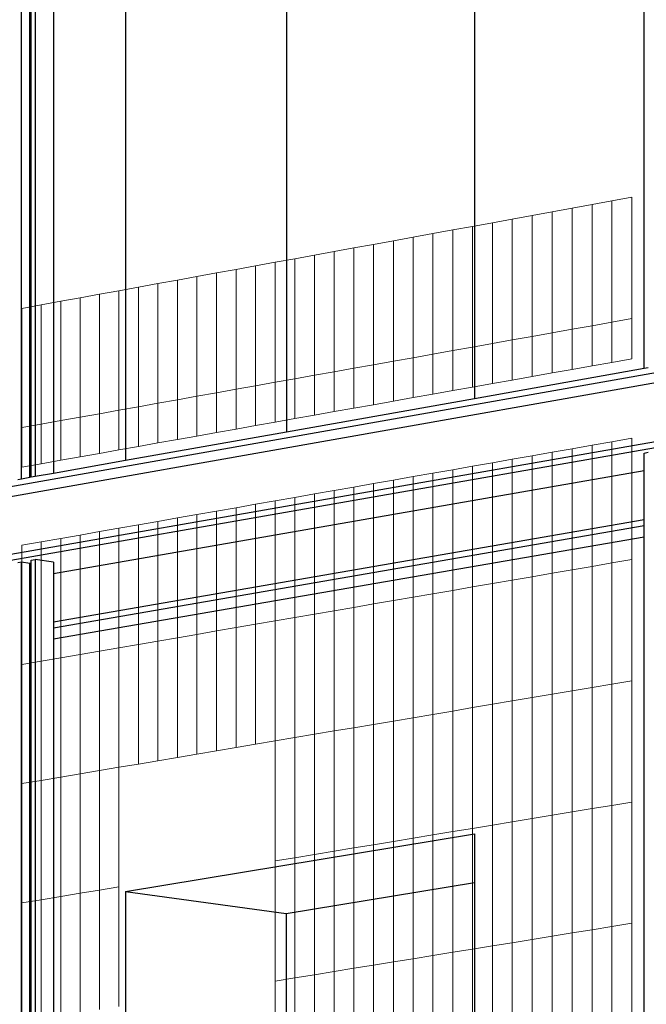
# Model space of a CAD drawing. Units: millimetres. Extents: x -9387 to 53599, y -2508 to 11201.
# Drawn here: x -1635 to -1232, y 3716 to 4349 of the extents above; entities that cross this region are included whole.
import ezdxf

# ---------------------------------------------------------------- set-up
doc = ezdxf.new("R2010")
doc.units = ezdxf.units.MM
doc.header["$MEASUREMENT"] = 0
doc.layers.add('_bt_gitter', color=7, linetype='Continuous', lineweight=5, true_color=0xbbbbbf)
doc.layers.add('_bt_stahl_outline', color=251, linetype='Continuous')
picture_1 = doc.add_image_def('image2.tif', size_in_pixel=(3278, 2770))

msp = doc.modelspace()

# ---------------------------------------------------------------- linework, layer by layer
for p, q in [((-1566.75, 4888.39), (-1566.75, 4065.81)), ((-1463.16, 4380.62), (-1463.16, 4084.17)), ((-1342.36, 4361.46), (-1342.36, 4105.57)), ((-1566.75, 3788.6), (-1342.36, 3825.65)), ((-1342.36, 3825.65), (-1342.36, 3794.31)), ((-1463.45, 3774.48), (-1342.36, 3794.31)), ((-1342.36, 3794.31), (-1342.36, 3391.51)), ((-1566.75, 3788.6), (-1463.45, 3774.48)), ((-1566.75, 3788.6), (-1566.75, 2950.63)), ((-1463.45, 3774.48), (-1463.45, 3406.44))]:
    msp.add_line(p, q)
at = {"layer": '_bt_gitter'}
for p, q in [((-1266.67, 4230.49), (-1253.82, 4232.82)), ((-1253.82, 4232.82), (-1240.95, 4235.17)), ((-1253.82, 4154.87), (-1253.82, 4232.82)), ((-1240.95, 4157.17), (-1240.95, 4235.17)), ((-1305.15, 4223.48), (-1292.34, 4225.81)), ((-1292.34, 4225.81), (-1279.51, 4228.15)), ((-1292.34, 4147.98), (-1292.34, 4225.81)), ((-1279.51, 4228.15), (-1266.67, 4230.49)), ((-1279.51, 4150.28), (-1279.51, 4228.15)), ((-1266.67, 4152.57), (-1266.67, 4230.49)), ((-1343.5, 4216.5), (-1330.73, 4218.83)), ((-1330.73, 4218.83), (-1317.95, 4221.15)), ((-1330.73, 4141.13), (-1330.73, 4218.83)), ((-1317.95, 4221.15), (-1305.15, 4223.48)), ((-1317.95, 4143.41), (-1317.95, 4221.15)), ((-1305.15, 4145.7), (-1305.15, 4223.48)), ((-1369, 4211.86), (-1356.26, 4214.18)), ((-1356.26, 4214.18), (-1343.5, 4216.5)), ((-1356.26, 4136.57), (-1356.26, 4214.18)), ((-1343.5, 4138.84), (-1343.5, 4216.5)), ((-1407.14, 4204.92), (-1394.44, 4207.23)), ((-1394.44, 4207.23), (-1381.72, 4209.54)), ((-1394.44, 4129.74), (-1394.44, 4207.23)), ((-1381.72, 4209.54), (-1369, 4211.86)), ((-1381.72, 4132.02), (-1381.72, 4209.54)), ((-1369, 4134.29), (-1369, 4211.86)), ((-1445.15, 4198), (-1432.49, 4200.3)), ((-1432.49, 4200.3), (-1419.82, 4202.61)), ((-1432.49, 4122.94), (-1432.49, 4200.3)), ((-1419.82, 4202.61), (-1407.14, 4204.92)), ((-1419.82, 4125.21), (-1419.82, 4202.61)), ((-1407.14, 4127.47), (-1407.14, 4204.92)), ((-1483.04, 4191.1), (-1470.43, 4193.4)), ((-1470.43, 4193.4), (-1457.8, 4195.7)), ((-1470.43, 4116.17), (-1470.43, 4193.4)), ((-1457.8, 4195.7), (-1445.15, 4198)), ((-1457.8, 4118.42), (-1457.8, 4195.7)), ((-1445.15, 4120.68), (-1445.15, 4198)), ((-1508.23, 4186.52), (-1495.64, 4188.81)), ((-1495.64, 4188.81), (-1483.04, 4191.1)), ((-1495.64, 4111.66), (-1495.64, 4188.81)), ((-1483.04, 4113.91), (-1483.04, 4191.1)), ((-1545.92, 4179.66), (-1533.37, 4181.94)), ((-1533.37, 4181.94), (-1520.81, 4184.23)), ((-1533.37, 4104.92), (-1533.37, 4181.94)), ((-1520.81, 4184.23), (-1508.23, 4186.52)), ((-1520.81, 4107.17), (-1520.81, 4184.23)), ((-1508.23, 4109.41), (-1508.23, 4186.52)), ((-1583.48, 4172.82), (-1570.97, 4175.1)), ((-1570.97, 4175.1), (-1558.45, 4177.38)), ((-1570.97, 4098.21), (-1570.97, 4175.1)), ((-1558.45, 4177.38), (-1545.92, 4179.66)), ((-1558.45, 4100.44), (-1558.45, 4177.38)), ((-1545.92, 4102.68), (-1545.92, 4179.66)), ((-1620.91, 4166.01), (-1608.45, 4168.28)), ((-1608.45, 4168.28), (-1595.97, 4170.55)), ((-1608.45, 4091.51), (-1608.45, 4168.28)), ((-1595.97, 4170.55), (-1583.48, 4172.82)), ((-1595.97, 4093.74), (-1595.97, 4170.55)), ((-1583.48, 4095.97), (-1583.48, 4172.82)), ((-1633.36, 4163.74), (-1620.91, 4166.01)), ((-1633.36, 4087.06), (-1633.36, 4163.74)), ((-1620.91, 4089.28), (-1620.91, 4166.01)), ((-1240.95, 4157.17), (-1253.82, 4154.87)), ((-1240.95, 4131.29), (-1240.95, 4157.17)), ((-1279.51, 4150.28), (-1292.34, 4147.98)), ((-1266.67, 4152.57), (-1279.51, 4150.28)), ((-1279.51, 4124.45), (-1279.51, 4150.28)), ((-1253.82, 4154.87), (-1266.67, 4152.57)), ((-1266.67, 4126.73), (-1266.67, 4152.57)), ((-1253.82, 4129.01), (-1253.82, 4154.87)), ((-1317.95, 4143.41), (-1330.73, 4141.13)), ((-1305.15, 4145.7), (-1317.95, 4143.41)), ((-1317.95, 4117.62), (-1317.95, 4143.41)), ((-1292.34, 4147.98), (-1305.15, 4145.7)), ((-1305.15, 4119.9), (-1305.15, 4145.7)), ((-1292.34, 4122.17), (-1292.34, 4147.98)), ((-1356.26, 4136.57), (-1369, 4134.29)), ((-1343.5, 4138.84), (-1356.26, 4136.57)), ((-1356.26, 4110.82), (-1356.26, 4136.57)), ((-1330.73, 4141.13), (-1343.5, 4138.84)), ((-1343.5, 4113.09), (-1343.5, 4138.84)), ((-1330.73, 4115.35), (-1330.73, 4141.13)), ((-1394.44, 4129.74), (-1407.14, 4127.47)), ((-1381.72, 4132.02), (-1394.44, 4129.74)), ((-1394.44, 4104.04), (-1394.44, 4129.74)), ((-1369, 4134.29), (-1381.72, 4132.02)), ((-1381.72, 4106.3), (-1381.72, 4132.02)), ((-1369, 4108.56), (-1369, 4134.29)), ((-1253.82, 4129.01), (-1240.95, 4131.29)), ((-1419.82, 4125.21), (-1432.49, 4122.94)), ((-1407.14, 4127.47), (-1419.82, 4125.21)), ((-1419.82, 4099.54), (-1419.82, 4125.21)), ((-1407.14, 4101.79), (-1407.14, 4127.47)), ((-1292.34, 4122.17), (-1279.51, 4124.45)), ((-1279.51, 4124.45), (-1266.67, 4126.73)), ((-1266.67, 4126.73), (-1253.82, 4129.01)), ((-1457.8, 4118.42), (-1470.43, 4116.17)), ((-1445.15, 4120.68), (-1457.8, 4118.42)), ((-1457.8, 4092.79), (-1457.8, 4118.42)), ((-1432.49, 4122.94), (-1445.15, 4120.68)), ((-1445.15, 4095.04), (-1445.15, 4120.68)), ((-1432.49, 4097.29), (-1432.49, 4122.94)), ((-1330.73, 4115.35), (-1317.95, 4117.62)), ((-1317.95, 4117.62), (-1305.15, 4119.9)), ((-1305.15, 4119.9), (-1292.34, 4122.17)), ((-1495.64, 4111.66), (-1508.23, 4109.41)), ((-1483.04, 4113.91), (-1495.64, 4111.66)), ((-1495.64, 4086.07), (-1495.64, 4111.66)), ((-1470.43, 4116.17), (-1483.04, 4113.91)), ((-1483.04, 4088.31), (-1483.04, 4113.91)), ((-1470.43, 4090.55), (-1470.43, 4116.17)), ((-1369, 4108.56), (-1356.26, 4110.82)), ((-1356.26, 4110.82), (-1343.5, 4113.09)), ((-1343.5, 4113.09), (-1330.73, 4115.35)), ((-1533.37, 4104.92), (-1545.92, 4102.68)), ((-1520.81, 4107.17), (-1533.37, 4104.92)), ((-1533.37, 4079.38), (-1533.37, 4104.92)), ((-1508.23, 4109.41), (-1520.81, 4107.17)), ((-1520.81, 4081.61), (-1520.81, 4107.17)), ((-1508.23, 4083.84), (-1508.23, 4109.41)), ((-1394.44, 4104.04), (-1381.72, 4106.3)), ((-1381.72, 4106.3), (-1369, 4108.56)), ((-1570.97, 4098.21), (-1583.48, 4095.97)), ((-1558.45, 4100.44), (-1570.97, 4098.21)), ((-1570.97, 4072.7), (-1570.97, 4098.21)), ((-1545.92, 4102.68), (-1558.45, 4100.44)), ((-1558.45, 4074.92), (-1558.45, 4100.44)), ((-1545.92, 4077.15), (-1545.92, 4102.68)), ((-1432.49, 4097.29), (-1419.82, 4099.54)), ((-1419.82, 4099.54), (-1407.14, 4101.79)), ((-1407.14, 4101.79), (-1394.44, 4104.04)), ((-1595.97, 4093.74), (-1608.45, 4091.51)), ((-1583.48, 4095.97), (-1595.97, 4093.74)), ((-1595.97, 4068.26), (-1595.97, 4093.74)), ((-1583.48, 4070.48), (-1583.48, 4095.97)), ((-1470.43, 4090.55), (-1457.8, 4092.79)), ((-1457.8, 4092.79), (-1445.15, 4095.04)), ((-1445.15, 4095.04), (-1432.49, 4097.29)), ((-1620.91, 4089.28), (-1633.36, 4087.06)), ((-1633.36, 4061.62), (-1633.36, 4087.06)), ((-1608.45, 4091.51), (-1620.91, 4089.28)), ((-1620.91, 4063.83), (-1620.91, 4089.28)), ((-1608.45, 4066.05), (-1608.45, 4091.51)), ((-1508.23, 4083.84), (-1495.64, 4086.07)), ((-1495.64, 4086.07), (-1483.04, 4088.31)), ((-1483.04, 4088.31), (-1470.43, 4090.55)), ((-1545.92, 4077.15), (-1533.37, 4079.38)), ((-1533.37, 4079.38), (-1520.81, 4081.61)), ((-1520.81, 4081.61), (-1508.23, 4083.84)), ((-1253.82, 4077.92), (-1240.95, 4080.18)), ((-1240.95, 4002.18), (-1240.95, 4080.18)), ((-1583.48, 4070.48), (-1570.97, 4072.7)), ((-1570.97, 4072.7), (-1558.45, 4074.92)), ((-1558.45, 4074.92), (-1545.92, 4077.15)), ((-1292.34, 4071.17), (-1279.51, 4073.42)), ((-1279.51, 4073.42), (-1266.67, 4075.67)), ((-1279.51, 3995.55), (-1279.51, 4073.42)), ((-1266.67, 4075.67), (-1253.82, 4077.92)), ((-1266.67, 3997.75), (-1266.67, 4075.67)), ((-1253.82, 3999.97), (-1253.82, 4077.92)), ((-1608.45, 4066.05), (-1595.97, 4068.26)), ((-1595.97, 4068.26), (-1583.48, 4070.48)), ((-1330.73, 4064.44), (-1317.95, 4066.68)), ((-1317.95, 4066.68), (-1305.15, 4068.92)), ((-1317.95, 3988.94), (-1317.95, 4066.68)), ((-1305.15, 4068.92), (-1292.34, 4071.17)), ((-1305.15, 3991.14), (-1305.15, 4068.92)), ((-1292.34, 3993.34), (-1292.34, 4071.17)), ((-1633.36, 4061.62), (-1620.91, 4063.83)), ((-1620.91, 4063.83), (-1608.45, 4066.05)), ((-1369, 4057.73), (-1356.26, 4059.96)), ((-1356.26, 4059.96), (-1343.5, 4062.2)), ((-1356.26, 3982.35), (-1356.26, 4059.96)), ((-1343.5, 4062.2), (-1330.73, 4064.44)), ((-1343.5, 3984.54), (-1343.5, 4062.2)), ((-1330.73, 3986.74), (-1330.73, 4064.44)), ((-1394.44, 4053.27), (-1381.72, 4055.5)), ((-1381.72, 4055.5), (-1369, 4057.73)), ((-1381.72, 3977.97), (-1381.72, 4055.5)), ((-1369, 3980.16), (-1369, 4057.73)), ((-1432.49, 4046.59), (-1419.82, 4048.82)), ((-1419.82, 4048.82), (-1407.14, 4051.04)), ((-1419.82, 3971.41), (-1419.82, 4048.82)), ((-1407.14, 4051.04), (-1394.44, 4053.27)), ((-1407.14, 3973.6), (-1407.14, 4051.04)), ((-1394.44, 3975.78), (-1394.44, 4053.27)), ((-1470.43, 4039.94), (-1457.8, 4042.16)), ((-1457.8, 4042.16), (-1445.15, 4044.37)), ((-1457.8, 3964.88), (-1457.8, 4042.16)), ((-1445.15, 4044.37), (-1432.49, 4046.59)), ((-1445.15, 3967.06), (-1445.15, 4044.37)), ((-1432.49, 3969.23), (-1432.49, 4046.59)), ((-1508.23, 4033.31), (-1495.64, 4035.52)), ((-1495.64, 4035.52), (-1483.04, 4037.73)), ((-1495.64, 3958.37), (-1495.64, 4035.52)), ((-1483.04, 4037.73), (-1470.43, 4039.94)), ((-1483.04, 3960.54), (-1483.04, 4037.73)), ((-1470.43, 3962.71), (-1470.43, 4039.94)), ((-1545.92, 4026.7), (-1533.37, 4028.91)), ((-1533.37, 4028.91), (-1520.81, 4031.11)), ((-1533.37, 3951.88), (-1533.37, 4028.91)), ((-1520.81, 4031.11), (-1508.23, 4033.31)), ((-1520.81, 3954.04), (-1520.81, 4031.11)), ((-1508.23, 3956.21), (-1508.23, 4033.31)), ((-1583.48, 4020.12), (-1570.97, 4022.31)), ((-1570.97, 4022.31), (-1558.45, 4024.51)), ((-1570.97, 3945.42), (-1570.97, 4022.31)), ((-1558.45, 4024.51), (-1545.92, 4026.7)), ((-1558.45, 3947.57), (-1558.45, 4024.51)), ((-1545.92, 3949.73), (-1545.92, 4026.7)), ((-1620.91, 4013.55), (-1608.45, 4015.74)), ((-1608.45, 4015.74), (-1595.97, 4017.93)), ((-1608.45, 3938.97), (-1608.45, 4015.74)), ((-1595.97, 4017.93), (-1583.48, 4020.12)), ((-1595.97, 3941.12), (-1595.97, 4017.93)), ((-1583.48, 3943.27), (-1583.48, 4020.12)), ((-1633.36, 4011.37), (-1620.91, 4013.55)), ((-1633.36, 3934.69), (-1633.36, 4011.37)), ((-1620.91, 3936.83), (-1620.91, 4013.55)), ((-1279.51, 3995.55), (-1266.67, 3997.75)), ((-1266.67, 3997.75), (-1253.82, 3999.97)), ((-1266.67, 3919.84), (-1266.67, 3997.75)), ((-1253.82, 3999.97), (-1240.95, 4002.18)), ((-1253.82, 3922.01), (-1253.82, 3999.97)), ((-1240.95, 3924.18), (-1240.95, 4002.18)), ((-1317.95, 3988.94), (-1305.15, 3991.14)), ((-1305.15, 3991.14), (-1292.34, 3993.34)), ((-1305.15, 3913.35), (-1305.15, 3991.14)), ((-1292.34, 3993.34), (-1279.51, 3995.55)), ((-1292.34, 3915.51), (-1292.34, 3993.34)), ((-1279.51, 3917.67), (-1279.51, 3995.55)), ((-1356.26, 3982.35), (-1343.5, 3984.54)), ((-1343.5, 3984.54), (-1330.73, 3986.74)), ((-1343.5, 3906.88), (-1343.5, 3984.54)), ((-1330.73, 3986.74), (-1317.95, 3988.94)), ((-1330.73, 3909.04), (-1330.73, 3986.74)), ((-1317.95, 3911.19), (-1317.95, 3988.94)), ((-1394.44, 3975.78), (-1381.72, 3977.97)), ((-1381.72, 3977.97), (-1369, 3980.16)), ((-1381.72, 3900.44), (-1381.72, 3977.97)), ((-1369, 3980.16), (-1356.26, 3982.35)), ((-1369, 3902.58), (-1369, 3980.16)), ((-1356.26, 3904.73), (-1356.26, 3982.35)), ((-1432.49, 3969.23), (-1419.82, 3971.41)), ((-1419.82, 3971.41), (-1407.14, 3973.6)), ((-1419.82, 3894.01), (-1419.82, 3971.41)), ((-1407.14, 3973.6), (-1394.44, 3975.78)), ((-1407.14, 3896.15), (-1407.14, 3973.6)), ((-1394.44, 3898.29), (-1394.44, 3975.78)), ((-1457.8, 3964.88), (-1445.15, 3967.06)), ((-1445.15, 3967.06), (-1432.49, 3969.23)), ((-1445.15, 3889.74), (-1445.15, 3967.06)), ((-1432.49, 3891.87), (-1432.49, 3969.23)), ((-1495.64, 3958.37), (-1483.04, 3960.54)), ((-1483.04, 3960.54), (-1470.43, 3962.71)), ((-1483.04, 3883.35), (-1483.04, 3960.54)), ((-1470.43, 3962.71), (-1457.8, 3964.88)), ((-1470.43, 3885.48), (-1470.43, 3962.71)), ((-1457.8, 3887.61), (-1457.8, 3964.88)), ((-1533.37, 3951.88), (-1520.81, 3954.04)), ((-1520.81, 3954.04), (-1508.23, 3956.21)), ((-1520.81, 3876.98), (-1520.81, 3954.04)), ((-1508.23, 3956.21), (-1495.64, 3958.37)), ((-1508.23, 3879.1), (-1508.23, 3956.21)), ((-1495.64, 3881.22), (-1495.64, 3958.37)), ((-1570.97, 3945.42), (-1558.45, 3947.57)), ((-1558.45, 3947.57), (-1545.92, 3949.73)), ((-1558.45, 3870.63), (-1558.45, 3947.57)), ((-1545.92, 3949.73), (-1533.37, 3951.88)), ((-1545.92, 3872.75), (-1545.92, 3949.73)), ((-1533.37, 3874.86), (-1533.37, 3951.88)), ((-1608.45, 3938.97), (-1595.97, 3941.12)), ((-1595.97, 3941.12), (-1583.48, 3943.27)), ((-1595.97, 3864.31), (-1595.97, 3941.12)), ((-1583.48, 3943.27), (-1570.97, 3945.42)), ((-1583.48, 3866.41), (-1583.48, 3943.27)), ((-1570.97, 3868.52), (-1570.97, 3945.42)), ((-1633.36, 3934.69), (-1620.91, 3936.83)), ((-1633.36, 3858), (-1633.36, 3934.69)), ((-1620.91, 3936.83), (-1608.45, 3938.97)), ((-1620.91, 3860.1), (-1620.91, 3936.83)), ((-1608.45, 3862.2), (-1608.45, 3938.97)), ((-1266.67, 3919.84), (-1253.82, 3922.01)), ((-1253.82, 3922.01), (-1240.95, 3924.18)), ((-1253.82, 3844.05), (-1253.82, 3922.01)), ((-1240.95, 3846.18), (-1240.95, 3924.18)), ((-1305.15, 3913.35), (-1292.34, 3915.51)), ((-1292.34, 3915.51), (-1279.51, 3917.67)), ((-1292.34, 3837.68), (-1292.34, 3915.51)), ((-1279.51, 3917.67), (-1266.67, 3919.84)), ((-1279.51, 3839.8), (-1279.51, 3917.67)), ((-1266.67, 3841.92), (-1266.67, 3919.84)), ((-1343.5, 3906.88), (-1330.73, 3909.04)), ((-1330.73, 3909.04), (-1317.95, 3911.19)), ((-1330.73, 3831.34), (-1330.73, 3909.04)), ((-1317.95, 3911.19), (-1305.15, 3913.35)), ((-1317.95, 3833.45), (-1317.95, 3911.19)), ((-1305.15, 3835.56), (-1305.15, 3913.35)), ((-1381.72, 3900.44), (-1369, 3902.58)), ((-1369, 3902.58), (-1356.26, 3904.73)), ((-1369, 3825.01), (-1369, 3902.58)), ((-1356.26, 3904.73), (-1343.5, 3906.88)), ((-1356.26, 3827.12), (-1356.26, 3904.73)), ((-1343.5, 3829.23), (-1343.5, 3906.88)), ((-1419.82, 3894.01), (-1407.14, 3896.15)), ((-1407.14, 3896.15), (-1394.44, 3898.29)), ((-1407.14, 3818.71), (-1407.14, 3896.15)), ((-1394.44, 3898.29), (-1381.72, 3900.44)), ((-1394.44, 3820.81), (-1394.44, 3898.29)), ((-1381.72, 3822.91), (-1381.72, 3900.44)), ((-1457.8, 3887.61), (-1445.15, 3889.74)), ((-1445.15, 3889.74), (-1432.49, 3891.87)), ((-1445.15, 3812.42), (-1445.15, 3889.74)), ((-1432.49, 3891.87), (-1419.82, 3894.01)), ((-1432.49, 3814.52), (-1432.49, 3891.87)), ((-1419.82, 3816.61), (-1419.82, 3894.01)), ((-1495.64, 3881.22), (-1483.04, 3883.35)), ((-1483.04, 3883.35), (-1470.43, 3885.48)), ((-1470.43, 3885.48), (-1457.8, 3887.61)), ((-1470.43, 3808.25), (-1470.43, 3885.48)), ((-1457.8, 3810.33), (-1457.8, 3887.61)), ((-1533.37, 3874.86), (-1520.81, 3876.98)), ((-1520.81, 3876.98), (-1508.23, 3879.1)), ((-1508.23, 3879.1), (-1495.64, 3881.22)), ((-1570.97, 3868.52), (-1558.45, 3870.63)), ((-1558.45, 3870.63), (-1545.92, 3872.75)), ((-1545.92, 3872.75), (-1533.37, 3874.86)), ((-1608.45, 3862.2), (-1595.97, 3864.31)), ((-1595.97, 3864.31), (-1583.48, 3866.41)), ((-1595.97, 3787.49), (-1595.97, 3864.31)), ((-1583.48, 3866.41), (-1570.97, 3868.52)), ((-1583.48, 3789.56), (-1583.48, 3866.41)), ((-1570.97, 3791.63), (-1570.97, 3868.52)), ((-1633.36, 3858), (-1620.91, 3860.1)), ((-1633.36, 3781.31), (-1633.36, 3858)), ((-1620.91, 3860.1), (-1608.45, 3862.2)), ((-1620.91, 3783.37), (-1620.91, 3860.1)), ((-1608.45, 3785.43), (-1608.45, 3862.2)), ((-1253.82, 3844.05), (-1240.95, 3846.18)), ((-1240.95, 3768.17), (-1240.95, 3846.18)), ((-1292.34, 3837.68), (-1279.51, 3839.8)), ((-1279.51, 3839.8), (-1266.67, 3841.92)), ((-1279.51, 3761.93), (-1279.51, 3839.8)), ((-1266.67, 3841.92), (-1253.82, 3844.05)), ((-1266.67, 3764.01), (-1266.67, 3841.92)), ((-1253.82, 3766.09), (-1253.82, 3844.05)), ((-1330.73, 3831.34), (-1317.95, 3833.45)), ((-1317.95, 3833.45), (-1305.15, 3835.56)), ((-1317.95, 3755.71), (-1317.95, 3833.45)), ((-1305.15, 3835.56), (-1292.34, 3837.68)), ((-1305.15, 3757.78), (-1305.15, 3835.56)), ((-1292.34, 3759.85), (-1292.34, 3837.68)), ((-1369, 3825.01), (-1356.26, 3827.12)), ((-1356.26, 3827.12), (-1343.5, 3829.23)), ((-1356.26, 3749.5), (-1356.26, 3827.12)), ((-1343.5, 3829.23), (-1330.73, 3831.34)), ((-1343.5, 3751.57), (-1343.5, 3829.23)), ((-1330.73, 3753.64), (-1330.73, 3831.34)), ((-1407.14, 3818.71), (-1394.44, 3820.81)), ((-1394.44, 3820.81), (-1381.72, 3822.91)), ((-1394.44, 3743.32), (-1394.44, 3820.81)), ((-1381.72, 3822.91), (-1369, 3825.01)), ((-1381.72, 3745.38), (-1381.72, 3822.91)), ((-1369, 3747.44), (-1369, 3825.01)), ((-1445.15, 3812.42), (-1432.49, 3814.52)), ((-1432.49, 3814.52), (-1419.82, 3816.61)), ((-1432.49, 3737.16), (-1432.49, 3814.52)), ((-1419.82, 3816.61), (-1407.14, 3818.71)), ((-1419.82, 3739.21), (-1419.82, 3816.61)), ((-1407.14, 3741.26), (-1407.14, 3818.71)), ((-1470.43, 3808.25), (-1457.8, 3810.33)), ((-1470.43, 3731.01), (-1470.43, 3808.25)), ((-1457.8, 3810.33), (-1445.15, 3812.42)), ((-1457.8, 3733.06), (-1457.8, 3810.33)), ((-1445.15, 3735.11), (-1445.15, 3812.42)), ((-1583.48, 3789.56), (-1595.97, 3787.49)), ((-1570.97, 3791.63), (-1583.48, 3789.56)), ((-1583.48, 3712.71), (-1583.48, 3789.56)), ((-1570.97, 3714.73), (-1570.97, 3791.63)), ((-1620.91, 3783.37), (-1633.36, 3781.31)), ((-1633.36, 3704.63), (-1633.36, 3781.31)), ((-1608.45, 3785.43), (-1620.91, 3783.37)), ((-1620.91, 3706.64), (-1620.91, 3783.37)), ((-1595.97, 3787.49), (-1608.45, 3785.43)), ((-1608.45, 3708.66), (-1608.45, 3785.43)), ((-1595.97, 3710.68), (-1595.97, 3787.49)), ((-1279.51, 3761.93), (-1266.67, 3764.01)), ((-1266.67, 3764.01), (-1253.82, 3766.09)), ((-1266.67, 3686.09), (-1266.67, 3764.01)), ((-1253.82, 3766.09), (-1240.95, 3768.17)), ((-1253.82, 3688.13), (-1253.82, 3766.09)), ((-1240.95, 3690.17), (-1240.95, 3768.17)), ((-1317.95, 3755.71), (-1305.15, 3757.78)), ((-1305.15, 3757.78), (-1292.34, 3759.85)), ((-1305.15, 3679.99), (-1305.15, 3757.78)), ((-1292.34, 3759.85), (-1279.51, 3761.93)), ((-1292.34, 3682.02), (-1292.34, 3759.85)), ((-1279.51, 3684.06), (-1279.51, 3761.93)), ((-1356.26, 3749.5), (-1343.5, 3751.57)), ((-1343.5, 3751.57), (-1330.73, 3753.64)), ((-1343.5, 3673.91), (-1343.5, 3751.57)), ((-1330.73, 3753.64), (-1317.95, 3755.71)), ((-1330.73, 3675.93), (-1330.73, 3753.64)), ((-1317.95, 3677.96), (-1317.95, 3755.71)), ((-1407.14, 3741.26), (-1394.44, 3743.32)), ((-1394.44, 3743.32), (-1381.72, 3745.38)), ((-1394.44, 3665.83), (-1394.44, 3743.32)), ((-1381.72, 3745.38), (-1369, 3747.44)), ((-1381.72, 3667.85), (-1381.72, 3745.38)), ((-1369, 3747.44), (-1356.26, 3749.5)), ((-1369, 3669.87), (-1369, 3747.44)), ((-1356.26, 3671.89), (-1356.26, 3749.5)), ((-1445.15, 3735.11), (-1432.49, 3737.16)), ((-1432.49, 3737.16), (-1419.82, 3739.21)), ((-1432.49, 3659.8), (-1432.49, 3737.16)), ((-1419.82, 3739.21), (-1407.14, 3741.26)), ((-1419.82, 3661.81), (-1419.82, 3739.21)), ((-1407.14, 3663.82), (-1407.14, 3741.26)), ((-1470.43, 3731.01), (-1457.8, 3733.06)), ((-1470.43, 3653.78), (-1470.43, 3731.01)), ((-1457.8, 3733.06), (-1445.15, 3735.11)), ((-1457.8, 3655.78), (-1457.8, 3733.06)), ((-1445.15, 3657.79), (-1445.15, 3735.11))]:
    msp.add_line(p, q, dxfattribs=at)
at = {"layer": '_bt_stahl_outline'}
for p, q in [((-1633.57, 4053.97), (-1633.57, 5111.93)), ((-1624.86, 5113.87), (-1624.86, 4055.51)), ((-1628.31, 4054.9), (-1628.31, 5110.96)), ((-1627.35, 4055.07), (-1627.35, 5111.17)), ((-1233.03, 4124.95), (-1233.03, 5017.2)), ((-1613.16, 4935.27), (-1613.16, 4057.59)), ((300.8, 4392.6), (-3270.72, 3760.29)), ((320.57, 4389.25), (-3251.46, 3757.82)), ((-3251.46, 3723.43), (300.8, 4345.61)), ((-3270.72, 3716.5), (300.8, 4341.46)), ((-1233.03, 4124.95), (-1342.36, 4105.57)), ((-1230.45, 4125.41), (-1233.03, 4124.95)), ((-1342.36, 4105.57), (-1463.16, 4084.17)), ((-1463.16, 4084.17), (-1566.75, 4065.81)), ((-1233.03, 4070.69), (-1230.45, 4071.14)), ((-1233.03, 4059.43), (-1233.03, 4070.69)), ((-1566.75, 4065.81), (-1613.16, 4057.59)), ((-1633.57, 4053.97), (-1636.06, 4053.53)), ((-1628.31, 4054.9), (-1633.57, 4053.97)), ((-1627.35, 4055.07), (-1628.31, 4054.9)), ((-1624.86, 4055.51), (-1627.35, 4055.07)), ((-1613.16, 4057.59), (-1624.86, 4055.51)), ((-1613.16, 3993.13), (-1233.03, 4059.43)), ((-1233.03, 4027.82), (-1233.03, 4059.43)), ((-1613.16, 3962.05), (-1233.03, 4027.82)), ((-1613.16, 3958.25), (-1233.03, 4023.97)), ((-1233.03, 4023.97), (-1233.03, 4027.82)), ((-1233.03, 4016.84), (-1233.03, 4023.97)), ((-1613.16, 3951.24), (-1233.03, 4016.84)), ((-1233.03, 3901.42), (-1233.03, 4016.84)), ((-1636.06, 4000.2), (-1633.57, 4000.64)), ((-1633.57, 2942.03), (-1633.57, 4000.64)), ((-1633.57, 4000.64), (-1628.31, 3999.88)), ((-1628.31, 3999.88), (-1627.35, 4000.05)), ((-1628.31, 2942.71), (-1628.31, 3999.88)), ((-1627.35, 4001.73), (-1624.86, 4002.16)), ((-1627.35, 4000.05), (-1627.35, 4001.73)), ((-1627.35, 2942.83), (-1627.35, 4000.05)), ((-1624.86, 4002.16), (-1624.86, 2943.15)), ((-1613.16, 4000.48), (-1624.86, 4002.16)), ((-1613.16, 4000.48), (-1613.16, 3993.13)), ((-1613.16, 3993.13), (-1613.16, 3962.05)), ((-1613.16, 3962.05), (-1613.16, 3958.25)), ((-1613.16, 3958.25), (-1613.16, 3951.24)), ((-1613.16, 3951.24), (-1613.16, 3837.7)), ((-1233.03, 2993.54), (-1233.03, 3901.42)), ((-1613.16, 3837.7), (-1613.16, 2944.66))]:
    msp.add_line(p, q, dxfattribs=at)

# ---------------------------------------------------------------- referenced raster images: frames only (the image files are external)
image = msp.add_image(picture_1, insert=(-7131.8, -2508.05), size_in_units=(16222.66, 13708.59))
image.dxf.flags = 7

doc.saveas('drawing.dxf')
